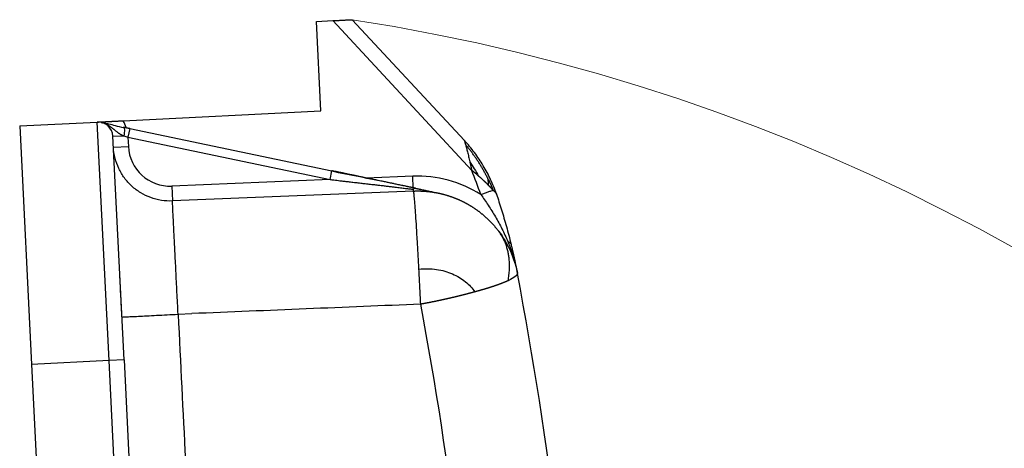
# Model space of a CAD drawing. Units: millimetres. Extents: x 6585 to 7179, y 2063 to 2483.
# Drawn here: x 6906 to 6939, y 2412 to 2426 of the extents above; entities that cross this region are included whole.
import ezdxf

# ---------------------------------------------------------------- set-up
doc = ezdxf.new("R2010")
doc.units = ezdxf.units.MM
doc.header["$LTSCALE"] = 65.395
doc.layers.add('6', color=7, linetype='CONTINUOUS', true_color=0xffffff)
doc.layers.add('Dim', color=3, linetype='CONTINUOUS', lineweight=15)

msp = doc.modelspace()

# ---------------------------------------------------------------- linework, layer by layer
at = {"layer": '6', "color": 0, "linetype": 'Continuous', "lineweight": 25}
for p, q in [((6915.944, 2425.841), (6916.49, 2425.868)), ((6916.093, 2422.845), (6915.944, 2425.841)), ((6916.49, 2425.868), (6921.144, 2420.853)), ((6917.142, 2425.901), (6920.902, 2421.849)), ((6909.468, 2422.514), (6916.093, 2422.845)), ((6906.006, 2422.341), (6908.603, 2422.47)), ((6906.006, 2422.341), (6906.405, 2414.351)), ((6909.002, 2414.48), (6908.603, 2422.47)), ((6909.127, 2421.996), (6909.494, 2422.014)), ((6909.691, 2422.259), (6909.629, 2421.965)), ((6909.691, 2422.259), (6916.463, 2420.838)), ((6909.501, 2414.505), (6909.127, 2421.996)), ((6909.629, 2421.965), (6916.402, 2420.545)), ((6909.629, 2421.965), (6909.645, 2421.655)), ((6909.145, 2421.63), (6909.645, 2421.655)), ((6916.402, 2420.545), (6916.463, 2420.838)), ((6916.402, 2420.545), (6911.1, 2420.326)), ((6919.173, 2420.659), (6917.623, 2420.595)), ((6919.189, 2420.259), (6919.173, 2420.659)), ((6911.101, 2420.326), (6911.121, 2419.826)), ((6919.193, 2420.159), (6911.121, 2419.826)), ((6919.193, 2420.159), (6919.191, 2420.22)), ((6911.311, 2416.031), (6911.77, 2416.052)), ((6909.002, 2414.48), (6906.405, 2414.351)), ((6909.501, 2414.505), (6909.002, 2414.48)), ((6909.631, 2401.896), (6909.002, 2414.48)), ((6909.501, 2414.505), (6910.13, 2401.921)), ((6906.405, 2414.351), (6907.902, 2384.388))]:
    msp.add_line(p, q, dxfattribs=at)
for centre, radius, start, end in [((6908.628, 2421.971), 0.5, 2.8606, 92.8606), ((6908.628, 2421.971), 1, 18.458, 32.8574), ((6911.043, 2421.725), 1.4, 182.8741, 272.3558), ((6903.178, 2413.672), 19.348, 19.2117, 21.7867), ((6919.333, 2416.762), 3.9, 57.1547, 92.3607), ((6800.555, 2394.043), 124.332, 2.86057, 10.82845)]:
    msp.add_arc(centre, radius, start, end, dxfattribs=at)
msp.add_ellipse((6800.595, 2394.045), major_axis=(6.035, -120.775), ratio=0.999962, start_param=1.435053, end_param=1.706542, dxfattribs=at)
for points, degree, knots in [([(6916.49, 2425.868), (6916.744, 2425.881), (6916.938, 2425.891), (6917.142, 2425.901), (6917.142, 2425.901)], 2, [0, 0, 0, 0.5, 0.5, 1, 1, 1]), ([(6908.603, 2422.47), (6908.879, 2422.484), (6909.043, 2422.492), (6909.253, 2422.503), (6909.468, 2422.514)], 2, [0, 0, 0, 0.5, 0.5, 1, 1, 1]), ([(6908.836, 2422.43), (6908.839, 2422.429), (6908.849, 2422.425), (6908.867, 2422.417), (6908.889, 2422.407), (6908.913, 2422.396), (6908.938, 2422.383), (6908.963, 2422.369), (6908.989, 2422.353), (6909.015, 2422.337), (6909.04, 2422.321), (6909.063, 2422.304), (6909.086, 2422.287), (6909.108, 2422.27), (6909.129, 2422.254), (6909.147, 2422.24), (6909.163, 2422.226), (6909.181, 2422.211), (6909.206, 2422.191), (6909.237, 2422.165), (6909.274, 2422.135), (6909.308, 2422.109), (6909.336, 2422.089), (6909.356, 2422.076), (6909.375, 2422.065), (6909.394, 2422.054), (6909.412, 2422.045), (6909.43, 2422.037), (6909.447, 2422.03), (6909.463, 2422.024), (6909.479, 2422.019), (6909.489, 2422.016), (6909.494, 2422.014)], 3, [0, 0, 0, 0, 0.012302, 0.042093, 0.074129, 0.108314, 0.144516, 0.182562, 0.223737, 0.263842, 0.302921, 0.340994, 0.378073, 0.414156, 0.449237, 0.483308, 0.501656, 0.532067, 0.573839, 0.626076, 0.687807, 0.758184, 0.789291, 0.818658, 0.846373, 0.872514, 0.897155, 0.920361, 0.942195, 0.962711, 0.981963, 1, 1, 1, 1]), ([(6909.499, 2422.279), (6909.399, 2422.299), (6909.218, 2422.336), (6909.041, 2422.394), (6908.942, 2422.409), (6908.917, 2422.413)], 3, [0, 0, 0, 0, 0.447263, 0.857617, 1, 1, 1, 1]), ([(6909.499, 2422.278), (6909.499, 2422.278), (6909.499, 2422.278), (6909.505, 2422.262), (6909.509, 2422.241), (6909.513, 2422.188), (6909.512, 2422.156), (6909.506, 2422.088), (6909.501, 2422.051), (6909.494, 2422.014)], 3, [0, 0, 0, 0, 0.004377, 0.004377, 0.336251, 0.336251, 0.668126, 0.668126, 1, 1, 1, 1]), ([(6921.972, 2420.056), (6921.916, 2420.221), (6921.851, 2420.383), (6921.704, 2420.702), (6921.622, 2420.858), (6921.442, 2421.16), (6921.343, 2421.306), (6921.133, 2421.587), (6921.021, 2421.721), (6920.902, 2421.849)], 3, [0, 0, 0, 0, 0.25, 0.25, 0.5, 0.5, 0.75, 0.75, 1, 1, 1, 1]), ([(6920.937, 2421.719), (6920.946, 2421.687), (6920.956, 2421.649), (6920.978, 2421.564), (6920.99, 2421.518), (6921.015, 2421.418), (6921.028, 2421.365), (6921.054, 2421.254), (6921.068, 2421.196), (6921.082, 2421.137)], 3, [0, 0, 0, 0, 0.25, 0.25, 0.5, 0.5, 0.75, 0.75, 1, 1, 1, 1]), ([(6911.121, 2419.826), (6910.998, 2419.821), (6910.874, 2419.828), (6910.629, 2419.866), (6910.509, 2419.897), (6910.276, 2419.982), (6910.164, 2420.036), (6909.953, 2420.164), (6909.853, 2420.238), (6909.671, 2420.405), (6909.588, 2420.497), (6909.441, 2420.696), (6909.377, 2420.803), (6909.272, 2421.027), (6909.23, 2421.144), (6909.17, 2421.384), (6909.151, 2421.506), (6909.145, 2421.63)], 3, [0, 0, 0, 0, 0.125, 0.125, 0.25, 0.25, 0.375, 0.375, 0.5, 0.5, 0.625, 0.625, 0.75, 0.75, 0.875, 0.875, 1, 1, 1, 1]), ([(6921.081, 2421.137), (6921.084, 2421.126), (6921.089, 2421.104), (6921.096, 2421.071), (6921.103, 2421.039), (6921.11, 2421.007), (6921.117, 2420.975), (6921.124, 2420.944), (6921.131, 2420.914), (6921.138, 2420.883), (6921.142, 2420.863), (6921.144, 2420.853)], 3, [0, 0, 0, 0, 0.118235, 0.234335, 0.348424, 0.460645, 0.571158, 0.680141, 0.787794, 0.894335, 1, 1, 1, 1]), ([(6919.128, 2420.278), (6918.869, 2420.332), (6918.299, 2420.452), (6917.395, 2420.632), (6916.76, 2420.758), (6916.442, 2420.821)], 3, [0, 0, 0, 0, 0.295449, 0.648233, 1, 1, 1, 1]), ([(6919.263, 2420.251), (6919.259, 2420.252), (6919.25, 2420.254), (6919.236, 2420.257), (6919.222, 2420.26), (6919.208, 2420.263), (6919.193, 2420.266), (6919.178, 2420.269), (6919.162, 2420.272), (6919.146, 2420.275), (6919.13, 2420.279), (6919.113, 2420.282), (6919.096, 2420.286), (6919.07, 2420.291), (6919.039, 2420.298), (6919.006, 2420.305), (6918.979, 2420.31), (6918.952, 2420.316), (6918.916, 2420.324), (6918.863, 2420.335), (6918.773, 2420.354), (6918.656, 2420.378), (6918.528, 2420.405), (6918.418, 2420.428), (6918.307, 2420.451), (6918.174, 2420.479), (6918.043, 2420.507), (6917.929, 2420.531), (6917.86, 2420.545), (6917.808, 2420.556), (6917.773, 2420.563), (6917.737, 2420.571), (6917.689, 2420.581), (6917.625, 2420.595), (6917.539, 2420.613), (6917.453, 2420.63), (6917.386, 2420.645), (6917.336, 2420.655), (6917.291, 2420.665), (6917.239, 2420.676), (6917.187, 2420.686), (6917.135, 2420.697), (6917.084, 2420.708), (6917.034, 2420.718), (6916.984, 2420.729), (6916.934, 2420.739), (6916.885, 2420.75), (6916.837, 2420.76), (6916.788, 2420.77), (6916.741, 2420.78), (6916.693, 2420.79), (6916.646, 2420.8), (6916.6, 2420.81), (6916.554, 2420.819), (6916.509, 2420.829), (6916.478, 2420.835), (6916.463, 2420.838)], 3, [0, 0, 0, 0, 0.005255, 0.010625, 0.01611, 0.021711, 0.027427, 0.03326, 0.039209, 0.045275, 0.051457, 0.057756, 0.06417, 0.0707, 0.086299, 0.098682, 0.10786, 0.115248, 0.128484, 0.14755, 0.172434, 0.227, 0.273046, 0.310621, 0.344809, 0.39244, 0.453507, 0.484072, 0.514564, 0.526494, 0.538938, 0.551898, 0.565373, 0.589797, 0.619506, 0.656262, 0.679934, 0.69053, 0.709109, 0.727524, 0.745774, 0.763861, 0.781784, 0.799544, 0.817142, 0.834576, 0.851848, 0.868957, 0.885904, 0.902689, 0.919312, 0.935773, 0.952072, 0.968209, 0.984185, 1, 1, 1, 1]), ([(6916.402, 2420.545), (6916.421, 2420.542), (6916.464, 2420.538), (6916.538, 2420.529), (6916.629, 2420.519), (6916.738, 2420.506), (6916.865, 2420.491), (6917.009, 2420.474), (6917.145, 2420.458), (6917.274, 2420.443), (6917.397, 2420.429), (6917.543, 2420.412), (6917.71, 2420.394), (6917.877, 2420.375), (6918.035, 2420.357), (6918.176, 2420.34), (6918.312, 2420.324), (6918.443, 2420.308), (6918.562, 2420.294), (6918.668, 2420.28), (6918.761, 2420.269), (6918.845, 2420.259), (6918.922, 2420.25), (6918.991, 2420.242), (6919.052, 2420.235), (6919.105, 2420.229), (6919.15, 2420.224), (6919.178, 2420.221), (6919.191, 2420.22)], 3, [0, 0, 0, 0, 0.01995, 0.046196, 0.078737, 0.117571, 0.162697, 0.21411, 0.271802, 0.308025, 0.352044, 0.403852, 0.463433, 0.530762, 0.582916, 0.633342, 0.682038, 0.728999, 0.774205, 0.810581, 0.8441, 0.874772, 0.902612, 0.92764, 0.949877, 0.969345, 0.986053, 1, 1, 1, 1]), ([(6921.377, 2420.663), (6921.383, 2420.658), (6921.394, 2420.648), (6921.412, 2420.633), (6921.428, 2420.618), (6921.445, 2420.604), (6921.461, 2420.589), (6921.476, 2420.575), (6921.492, 2420.561), (6921.506, 2420.547), (6921.521, 2420.534), (6921.535, 2420.521), (6921.549, 2420.508), (6921.562, 2420.495), (6921.575, 2420.483), (6921.587, 2420.471), (6921.6, 2420.459), (6921.611, 2420.447), (6921.623, 2420.436), (6921.634, 2420.425), (6921.645, 2420.414), (6921.655, 2420.403), (6921.665, 2420.393), (6921.675, 2420.383), (6921.684, 2420.373), (6921.693, 2420.364), (6921.702, 2420.355), (6921.708, 2420.349), (6921.71, 2420.347)], 3, [0, 0, 0, 0, 0.04948, 0.098073, 0.145787, 0.192628, 0.238602, 0.28371, 0.327957, 0.371341, 0.413863, 0.455521, 0.496315, 0.536239, 0.575291, 0.613465, 0.650755, 0.687154, 0.722654, 0.757246, 0.790919, 0.823664, 0.85547, 0.886325, 0.916218, 0.945136, 0.973068, 1, 1, 1, 1]), ([(6921.71, 2420.347), (6921.707, 2420.384), (6921.701, 2420.457), (6921.699, 2420.521), (6921.698, 2420.55)], 3, [0, 0, 0, 0, 0.492813, 1, 1, 1, 1]), ([(6919.263, 2420.25), (6919.252, 2420.253), (6919.24, 2420.251), (6919.216, 2420.241), (6919.203, 2420.232), (6919.191, 2420.22)], 3, [0, 0, 0, 0, 0.5, 0.5, 1, 1, 1, 1]), ([(6919.193, 2420.159), (6919.203, 2420.16), (6919.222, 2420.16), (6919.251, 2420.161), (6919.28, 2420.162), (6919.308, 2420.162), (6919.337, 2420.162), (6919.366, 2420.162), (6919.395, 2420.162), (6919.424, 2420.161), (6919.453, 2420.16), (6919.482, 2420.159), (6919.511, 2420.158), (6919.54, 2420.156), (6919.569, 2420.154), (6919.598, 2420.152), (6919.627, 2420.149), (6919.656, 2420.147), (6919.685, 2420.144), (6919.714, 2420.141), (6919.743, 2420.137), (6919.772, 2420.134), (6919.802, 2420.13), (6919.831, 2420.126), (6919.86, 2420.121), (6919.889, 2420.116), (6919.918, 2420.111), (6919.947, 2420.106), (6919.976, 2420.101), (6920.006, 2420.095), (6920.035, 2420.089), (6920.064, 2420.083), (6920.093, 2420.076), (6920.122, 2420.069), (6920.151, 2420.062), (6920.18, 2420.055), (6920.209, 2420.048), (6920.238, 2420.04), (6920.267, 2420.032), (6920.296, 2420.023), (6920.324, 2420.015), (6920.353, 2420.006), (6920.382, 2419.996), (6920.411, 2419.987), (6920.439, 2419.977), (6920.468, 2419.967), (6920.496, 2419.957), (6920.525, 2419.947), (6920.553, 2419.936), (6920.582, 2419.925), (6920.61, 2419.913), (6920.638, 2419.902), (6920.666, 2419.89), (6920.694, 2419.878), (6920.722, 2419.866), (6920.75, 2419.853), (6920.778, 2419.84), (6920.806, 2419.827), (6920.834, 2419.813), (6920.861, 2419.8), (6920.889, 2419.786), (6920.916, 2419.771), (6920.943, 2419.757), (6920.971, 2419.742), (6920.998, 2419.727), (6921.025, 2419.712), (6921.052, 2419.696), (6921.078, 2419.68), (6921.105, 2419.664), (6921.132, 2419.648), (6921.158, 2419.631), (6921.184, 2419.614), (6921.21, 2419.597), (6921.237, 2419.58), (6921.262, 2419.562), (6921.288, 2419.544), (6921.314, 2419.526), (6921.339, 2419.507), (6921.365, 2419.489), (6921.39, 2419.47), (6921.415, 2419.45), (6921.44, 2419.431), (6921.465, 2419.411), (6921.489, 2419.391), (6921.514, 2419.371), (6921.538, 2419.35), (6921.562, 2419.33), (6921.586, 2419.309), (6921.61, 2419.287), (6921.634, 2419.266), (6921.657, 2419.244), (6921.681, 2419.222), (6921.704, 2419.2), (6921.727, 2419.177), (6921.749, 2419.155), (6921.772, 2419.132), (6921.794, 2419.108), (6921.816, 2419.085), (6921.838, 2419.061), (6921.86, 2419.037), (6921.882, 2419.013), (6921.903, 2418.989), (6921.924, 2418.964), (6921.945, 2418.939), (6921.966, 2418.914), (6921.986, 2418.889), (6922.006, 2418.863), (6922.026, 2418.838), (6922.04, 2418.82), (6922.046, 2418.812)], 3, [0, 0, 0, 0, 0.008712, 0.017436, 0.026171, 0.034919, 0.043677, 0.052448, 0.061231, 0.070025, 0.078831, 0.087649, 0.096478, 0.105319, 0.114173, 0.123037, 0.131914, 0.140803, 0.149703, 0.158615, 0.167539, 0.176475, 0.185423, 0.194383, 0.203354, 0.212338, 0.221333, 0.23034, 0.239359, 0.24839, 0.257433, 0.266488, 0.275554, 0.284633, 0.293724, 0.302826, 0.311941, 0.321067, 0.330206, 0.339356, 0.348518, 0.357693, 0.366879, 0.376077, 0.385288, 0.39451, 0.403744, 0.412991, 0.422249, 0.43152, 0.440802, 0.450097, 0.459403, 0.468722, 0.478053, 0.487395, 0.49675, 0.506117, 0.515496, 0.524888, 0.534291, 0.543706, 0.553134, 0.562573, 0.572025, 0.581489, 0.590965, 0.600453, 0.609954, 0.619466, 0.628991, 0.638528, 0.648077, 0.657638, 0.667211, 0.676797, 0.686395, 0.696005, 0.705627, 0.715261, 0.724908, 0.734567, 0.744238, 0.753921, 0.763617, 0.773325, 0.783045, 0.792777, 0.802522, 0.812279, 0.822048, 0.83183, 0.841624, 0.85143, 0.861248, 0.871079, 0.880922, 0.890777, 0.900645, 0.910525, 0.920417, 0.930322, 0.940239, 0.950168, 0.96011, 0.970064, 0.98003, 0.990009, 1, 1, 1, 1]), ([(6919.377, 2417.542), (6919.366, 2417.731), (6919.356, 2417.915), (6919.337, 2418.269), (6919.327, 2418.438), (6919.308, 2418.759), (6919.299, 2418.91), (6919.281, 2419.191), (6919.273, 2419.32), (6919.257, 2419.553), (6919.249, 2419.657), (6919.235, 2419.837), (6919.228, 2419.913), (6919.216, 2420.035), (6919.211, 2420.082), (6919.201, 2420.144), (6919.197, 2420.159), (6919.193, 2420.159)], 3, [0, 0, 0, 0, 0.125, 0.125, 0.25, 0.25, 0.375, 0.375, 0.5, 0.5, 0.625, 0.625, 0.75, 0.75, 0.875, 0.875, 1, 1, 1, 1]), ([(6921.862, 2420.183), (6921.842, 2420.175), (6921.816, 2420.166), (6921.754, 2420.145), (6921.719, 2420.133), (6921.645, 2420.107), (6921.605, 2420.093), (6921.526, 2420.066), (6921.486, 2420.052), (6921.449, 2420.039)], 3, [0, 0, 0, 0, 0.25, 0.25, 0.5, 0.5, 0.75, 0.75, 1, 1, 1, 1]), ([(6921.449, 2420.039), (6921.532, 2419.924), (6921.615, 2419.805), (6921.778, 2419.558), (6921.858, 2419.431), (6922.013, 2419.168), (6922.087, 2419.033), (6922.227, 2418.754), (6922.293, 2418.611), (6922.354, 2418.465)], 3, [0, 0, 0, 0, 0.25, 0.25, 0.5, 0.5, 0.75, 0.75, 1, 1, 1, 1]), ([(6921.862, 2420.183), (6921.859, 2420.186), (6921.854, 2420.192), (6921.846, 2420.201), (6921.837, 2420.211), (6921.828, 2420.221), (6921.819, 2420.231), (6921.809, 2420.242), (6921.799, 2420.252), (6921.789, 2420.263), (6921.779, 2420.274), (6921.768, 2420.286), (6921.757, 2420.297), (6921.746, 2420.309), (6921.734, 2420.322), (6921.722, 2420.334), (6921.714, 2420.342), (6921.71, 2420.347)], 3, [0, 0, 0, 0, 0.058464, 0.118074, 0.178838, 0.240763, 0.303854, 0.368118, 0.433559, 0.500183, 0.567993, 0.636995, 0.707193, 0.778588, 0.851186, 0.924989, 1, 1, 1, 1]), ([(6921.862, 2420.183), (6921.864, 2420.181), (6921.869, 2420.179), (6921.875, 2420.175), (6921.882, 2420.171), (6921.888, 2420.167), (6921.894, 2420.163), (6921.9, 2420.158), (6921.905, 2420.154), (6921.911, 2420.149), (6921.916, 2420.144), (6921.921, 2420.139), (6921.926, 2420.134), (6921.931, 2420.129), (6921.935, 2420.124), (6921.939, 2420.118), (6921.943, 2420.112), (6921.947, 2420.107), (6921.951, 2420.101), (6921.955, 2420.095), (6921.958, 2420.088), (6921.961, 2420.082), (6921.964, 2420.076), (6921.967, 2420.069), (6921.969, 2420.063), (6921.971, 2420.058), (6921.972, 2420.056)], 3, [0, 0, 0, 0, 0.041823, 0.083663, 0.125514, 0.16737, 0.209225, 0.251076, 0.292919, 0.334752, 0.376574, 0.418383, 0.460178, 0.501957, 0.543711, 0.585435, 0.627122, 0.668768, 0.710368, 0.751918, 0.793414, 0.834854, 0.876236, 0.917557, 0.958813, 1, 1, 1, 1]), ([(6921.972, 2420.056), (6922.029, 2419.887), (6922.143, 2419.537), (6922.307, 2418.978), (6922.412, 2418.578), (6922.462, 2418.37)], 3, [0, 0, 0, 0, 0.333367, 0.666734, 1, 1, 1, 1]), ([(6911.311, 2416.031), (6911.298, 2416.28), (6911.286, 2416.528), (6911.262, 2417.015), (6911.25, 2417.254), (6911.227, 2417.713), (6911.216, 2417.933), (6911.195, 2418.346), (6911.186, 2418.539), (6911.168, 2418.89), (6911.16, 2419.049), (6911.146, 2419.325), (6911.14, 2419.442), (6911.131, 2419.633), (6911.127, 2419.705), (6911.122, 2419.802), (6911.121, 2419.826), (6911.121, 2419.826)], 3, [0, 0, 0, 0, 0.125005, 0.125005, 0.250011, 0.250011, 0.375016, 0.375016, 0.500022, 0.500022, 0.625027, 0.625027, 0.750033, 0.750033, 0.875038, 0.875038, 1, 1, 1, 1]), ([(6922.046, 2418.812), (6922.203, 2418.605), (6922.335, 2418.38), (6922.546, 2417.905), (6922.624, 2417.656), (6922.673, 2417.401)], 3, [0, 0, 0, 0, 0.5, 0.5, 1, 1, 1, 1]), ([(6922.354, 2418.465), (6922.425, 2418.293), (6922.487, 2418.117), (6922.595, 2417.762), (6922.64, 2417.582), (6922.676, 2417.402)], 3, [0, 0, 0, 0, 0.5, 0.5, 1, 1, 1, 1]), ([(6922.462, 2418.37), (6922.465, 2418.359), (6922.471, 2418.335), (6922.48, 2418.298), (6922.489, 2418.259), (6922.499, 2418.219), (6922.508, 2418.177), (6922.519, 2418.133), (6922.529, 2418.087), (6922.54, 2418.04), (6922.551, 2417.99), (6922.562, 2417.939), (6922.574, 2417.887), (6922.585, 2417.832), (6922.597, 2417.776), (6922.61, 2417.718), (6922.622, 2417.658), (6922.635, 2417.596), (6922.647, 2417.533), (6922.66, 2417.468), (6922.669, 2417.424), (6922.673, 2417.401)], 3, [0, 0, 0, 0, 0.035818, 0.073501, 0.11305, 0.154464, 0.197746, 0.242895, 0.289913, 0.3388, 0.389556, 0.442181, 0.496677, 0.553043, 0.61128, 0.671388, 0.733367, 0.797218, 0.86294, 0.930534, 1, 1, 1, 1]), ([(6919.377, 2417.543), (6919.575, 2417.564), (6919.774, 2417.561), (6920.154, 2417.506), (6920.334, 2417.454), (6920.579, 2417.349), (6920.657, 2417.309), (6920.803, 2417.221), (6920.871, 2417.173), (6921.06, 2417.02), (6921.166, 2416.904), (6921.251, 2416.781)], 3, [0, 0, 0, 0, 0.25, 0.25, 0.5, 0.5, 0.625, 0.625, 0.75, 0.75, 1, 1, 1, 1]), ([(6919.438, 2416.368), (6919.428, 2416.567), (6919.418, 2416.766), (6919.397, 2417.159), (6919.387, 2417.353), (6919.377, 2417.542)], 3, [0, 0, 0, 0, 0.5, 0.5, 1, 1, 1, 1]), ([(6922.673, 2417.401), (6922.679, 2417.371), (6922.655, 2417.335), (6922.551, 2417.253), (6922.47, 2417.206), (6922.362, 2417.155)], 3, [0, 0, 0, 0, 0.5, 0.5, 1, 1, 1, 1]), ([(6909.429, 2415.954), (6909.424, 2416.046), (6909.42, 2416.137), (6909.411, 2416.316), (6909.406, 2416.404), (6909.398, 2416.573), (6909.394, 2416.654), (6909.386, 2416.807), (6909.383, 2416.878), (6909.376, 2417.007), (6909.373, 2417.065), (6909.368, 2417.167), (6909.366, 2417.21), (6909.363, 2417.28), (6909.361, 2417.307), (6909.36, 2417.343), (6909.359, 2417.352), (6909.359, 2417.352)], 3, [0, 0, 0, 0, 0.125, 0.125, 0.25, 0.25, 0.375, 0.375, 0.5, 0.5, 0.625, 0.625, 0.75, 0.75, 0.875, 0.875, 1, 1, 1, 1]), ([(6922.362, 2417.155), (6922.358, 2417.153), (6922.349, 2417.149), (6922.336, 2417.143), (6922.323, 2417.137), (6922.31, 2417.131), (6922.296, 2417.125), (6922.282, 2417.119), (6922.268, 2417.114), (6922.254, 2417.108), (6922.24, 2417.102), (6922.225, 2417.096), (6922.211, 2417.09), (6922.196, 2417.084), (6922.181, 2417.078), (6922.166, 2417.072), (6922.151, 2417.066), (6922.135, 2417.06), (6922.12, 2417.054), (6922.104, 2417.048), (6922.088, 2417.042), (6922.072, 2417.036), (6922.056, 2417.031), (6922.04, 2417.025), (6922.024, 2417.019), (6922.007, 2417.013), (6921.991, 2417.007), (6921.974, 2417.001), (6921.957, 2416.995), (6921.94, 2416.99), (6921.923, 2416.984), (6921.906, 2416.978), (6921.889, 2416.972), (6921.872, 2416.966), (6921.854, 2416.961), (6921.837, 2416.955), (6921.819, 2416.949), (6921.802, 2416.943), (6921.784, 2416.938), (6921.766, 2416.932), (6921.749, 2416.926), (6921.731, 2416.921), (6921.713, 2416.915), (6921.695, 2416.909), (6921.677, 2416.904), (6921.659, 2416.898), (6921.64, 2416.893), (6921.622, 2416.887), (6921.604, 2416.882), (6921.586, 2416.876), (6921.567, 2416.871), (6921.549, 2416.865), (6921.53, 2416.86), (6921.512, 2416.854), (6921.493, 2416.849), (6921.475, 2416.844), (6921.456, 2416.838), (6921.438, 2416.833), (6921.419, 2416.828), (6921.401, 2416.822), (6921.382, 2416.817), (6921.363, 2416.812), (6921.345, 2416.807), (6921.326, 2416.802), (6921.307, 2416.797), (6921.289, 2416.792), (6921.27, 2416.787), (6921.257, 2416.783), (6921.251, 2416.781)], 3, [0, 0, 0, 0, 0.017279, 0.034492, 0.05164, 0.068722, 0.085738, 0.102689, 0.119575, 0.136395, 0.153149, 0.169837, 0.186461, 0.203018, 0.21951, 0.235937, 0.252298, 0.268593, 0.284823, 0.300988, 0.317087, 0.33312, 0.349088, 0.364991, 0.380828, 0.396599, 0.412306, 0.427946, 0.443521, 0.459031, 0.474476, 0.489855, 0.505168, 0.520416, 0.535599, 0.550716, 0.565768, 0.580755, 0.595676, 0.610532, 0.625323, 0.640048, 0.654708, 0.669302, 0.683832, 0.698296, 0.712694, 0.727028, 0.741296, 0.755499, 0.769636, 0.783708, 0.797716, 0.811657, 0.825534, 0.839345, 0.853092, 0.866773, 0.880389, 0.893939, 0.907425, 0.920845, 0.9342, 0.94749, 0.960716, 0.973875, 0.98697, 1, 1, 1, 1]), ([(6921.251, 2416.781), (6921.244, 2416.779), (6921.229, 2416.775), (6921.207, 2416.769), (6921.184, 2416.763), (6921.162, 2416.757), (6921.139, 2416.751), (6921.117, 2416.745), (6921.094, 2416.739), (6921.072, 2416.733), (6921.049, 2416.727), (6921.027, 2416.721), (6921.004, 2416.715), (6920.981, 2416.709), (6920.959, 2416.704), (6920.936, 2416.698), (6920.914, 2416.692), (6920.891, 2416.686), (6920.868, 2416.68), (6920.846, 2416.675), (6920.823, 2416.669), (6920.801, 2416.663), (6920.778, 2416.658), (6920.755, 2416.652), (6920.733, 2416.646), (6920.71, 2416.641), (6920.688, 2416.635), (6920.665, 2416.63), (6920.643, 2416.624), (6920.62, 2416.619), (6920.598, 2416.613), (6920.576, 2416.608), (6920.553, 2416.603), (6920.531, 2416.597), (6920.509, 2416.592), (6920.486, 2416.587), (6920.464, 2416.582), (6920.442, 2416.576), (6920.42, 2416.571), (6920.398, 2416.566), (6920.376, 2416.561), (6920.354, 2416.556), (6920.332, 2416.551), (6920.31, 2416.546), (6920.288, 2416.541), (6920.266, 2416.536), (6920.245, 2416.531), (6920.223, 2416.526), (6920.201, 2416.522), (6920.18, 2416.517), (6920.158, 2416.512), (6920.137, 2416.508), (6920.116, 2416.503), (6920.094, 2416.498), (6920.073, 2416.494), (6920.052, 2416.489), (6920.031, 2416.485), (6920.01, 2416.48), (6919.989, 2416.476), (6919.968, 2416.471), (6919.948, 2416.467), (6919.927, 2416.463), (6919.906, 2416.458), (6919.886, 2416.454), (6919.865, 2416.45), (6919.845, 2416.446), (6919.825, 2416.442), (6919.805, 2416.438), (6919.784, 2416.434), (6919.764, 2416.43), (6919.745, 2416.426), (6919.725, 2416.422), (6919.705, 2416.418), (6919.685, 2416.414), (6919.666, 2416.41), (6919.646, 2416.407), (6919.627, 2416.403), (6919.607, 2416.399), (6919.588, 2416.396), (6919.569, 2416.392), (6919.55, 2416.389), (6919.531, 2416.385), (6919.512, 2416.382), (6919.494, 2416.378), (6919.475, 2416.375), (6919.456, 2416.372), (6919.444, 2416.369), (6919.438, 2416.368)], 3, [0, 0, 0, 0, 0.014054, 0.028053, 0.041997, 0.055887, 0.069722, 0.083502, 0.097227, 0.110898, 0.124514, 0.138076, 0.151583, 0.165035, 0.178433, 0.191775, 0.205064, 0.218297, 0.231477, 0.244601, 0.257671, 0.270686, 0.283647, 0.296553, 0.309405, 0.322202, 0.334944, 0.347632, 0.360265, 0.372844, 0.385368, 0.397838, 0.410253, 0.422614, 0.43492, 0.447172, 0.459369, 0.471512, 0.483601, 0.495634, 0.507614, 0.519539, 0.53141, 0.543226, 0.554988, 0.566695, 0.578348, 0.589947, 0.601491, 0.612981, 0.624417, 0.635798, 0.647125, 0.658397, 0.669616, 0.68078, 0.691889, 0.702945, 0.713946, 0.724893, 0.735786, 0.746624, 0.757408, 0.768138, 0.778814, 0.789436, 0.800004, 0.810517, 0.820976, 0.831381, 0.841732, 0.852029, 0.862272, 0.872461, 0.882595, 0.892676, 0.902703, 0.912675, 0.922594, 0.932458, 0.942269, 0.952026, 0.961728, 0.971377, 0.980972, 0.990513, 1, 1, 1, 1]), ([(6909.43, 2415.937), (6909.43, 2415.937), (6909.442, 2415.938), (6909.49, 2415.94), (6909.526, 2415.942), (6909.62, 2415.947), (6909.678, 2415.95), (6909.814, 2415.956), (6909.893, 2415.96), (6910.067, 2415.969), (6910.162, 2415.974), (6910.367, 2415.984), (6910.476, 2415.99), (6910.704, 2416.001), (6910.822, 2416.007), (6911.064, 2416.019), (6911.187, 2416.025), (6911.311, 2416.031)], 3, [0, 0, 0, 0, 0.124928, 0.124928, 0.249938, 0.249938, 0.374948, 0.374948, 0.499959, 0.499959, 0.624969, 0.624969, 0.749979, 0.749979, 0.87499, 0.87499, 1, 1, 1, 1])]:
    msp.add_open_spline(points, degree=degree, knots=knots, dxfattribs=at)
for points, degree in [([(6908.73, 2422.46), (6908.809, 2422.444), (6908.897, 2422.425)], 2), ([(6909.476, 2422.304), (6909.581, 2422.282), (6909.691, 2422.259)], 2), ([(6909.476, 2422.304), (6909.485, 2422.302), (6909.493, 2422.293), (6909.499, 2422.278)], 3), ([(6909.494, 2422.014), (6909.538, 2421.998), (6909.584, 2421.982), (6909.629, 2421.965)], 3), ([(6920.902, 2421.849), (6920.903, 2421.848), (6920.906, 2421.838), (6920.918, 2421.794), (6920.93, 2421.747), (6920.937, 2421.719)], 3), ([(6921.082, 2421.137), (6921.182, 2420.982), (6921.281, 2420.823), (6921.377, 2420.663)], 3), ([(6921.377, 2420.663), (6921.301, 2420.728), (6921.223, 2420.791), (6921.144, 2420.853)], 3), ([(6919.263, 2420.251), (6919.522, 2420.197), (6920.032, 2420.09)], 2), ([(6919.438, 2416.368), (6916.882, 2416.263), (6914.326, 2416.157), (6911.77, 2416.052)], 3), ([(6911.311, 2416.031), (6911.474, 2412.776), (6911.636, 2409.52), (6911.799, 2406.265)], 3)]:
    msp.add_open_spline(points, degree=degree, dxfattribs=at)
for points, weights in [([(6921.698, 2420.55), (6921.493, 2420.97), (6921.237, 2421.363), (6920.937, 2421.719)], [1.0024911873, 0.997822067417, 0.999716287978, 1.00817384898]), ([(6921.698, 2420.55), (6921.757, 2420.429), (6921.812, 2420.307), (6921.862, 2420.183)], [1.00121817173, 1.00215889569, 1.00364446989, 1.00567489434]), ([(6922.362, 2417.155), (6922.49, 2417.819), (6922.369, 2418.385), (6922.046, 2418.812)], [1.00549717584, 1.02231584079, 1.07772716205, 1.17173113963]), ([(6922.354, 2418.465), (6922.414, 2418.444), (6922.452, 2418.412), (6922.462, 2418.37)], [1.15423759927, 1.07284577754, 1.02366705759, 1.00670143942])]:
    msp.add_rational_spline(points, weights, degree=3, dxfattribs=at)
at = {"layer": 'Dim'}
msp.add_arc((6907.179, 2361.157), 65.506, 4.51759, 81.25134, dxfattribs=at)

doc.saveas('drawing.dxf')
